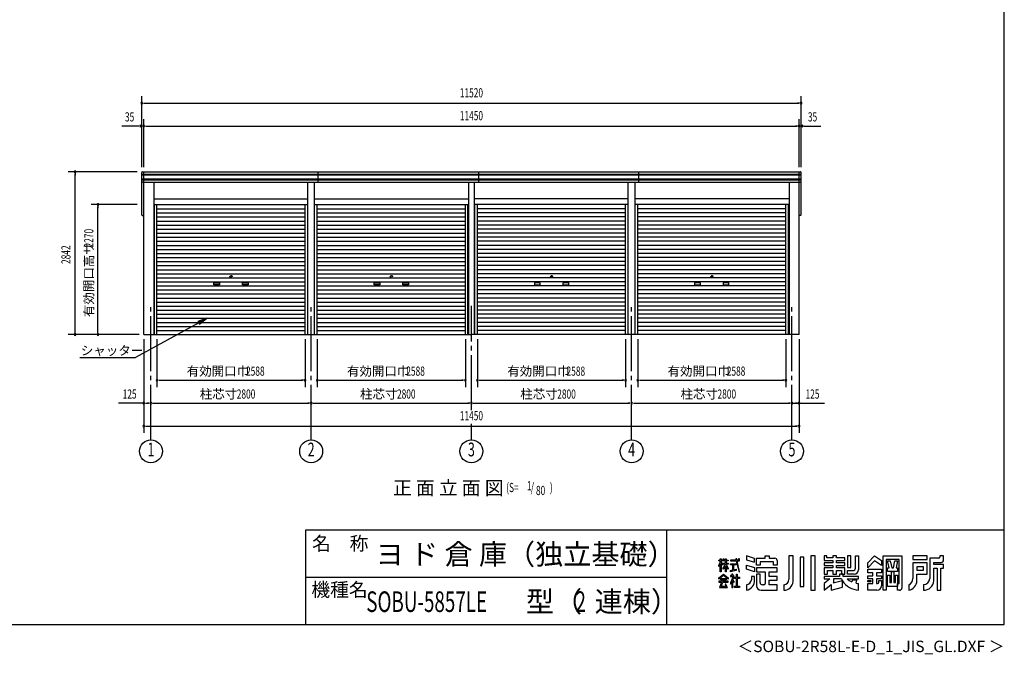
# Model space of a CAD drawing. Extents: x 868 to 32764, y 310 to 22484.
# Drawn here: x 15561 to 32764, y 310 to 11397 of the extents above; entities that cross this region are included whole.
import ezdxf
from ezdxf.enums import TextEntityAlignment as Align

# ---------------------------------------------------------------- set-up
doc = ezdxf.new("R2010")
doc.units = 0
doc.header["$LTSCALE"] = 80
doc.linetypes.add('1PL-M', pattern=[15, 12, -1, 1, -1])
for name, color, linetype in [('1PL-M1', 6, '1PL-M'), ('FILENAME', 7, 'CONTINUOUS'), ('HIKIDASHI', 6, 'CONTINUOUS'), ('NAME', 20, 'CONTINUOUS'), ('SUNPOU', 4, 'CONTINUOUS'), ('U1', 3, 'CONTINUOUS'), ('WAKUMOJI-01', 130, 'CONTINUOUS'), ('WAKUSEN-01', 50, 'CONTINUOUS'), ('WAKUSEN-02', 130, 'CONTINUOUS'), ('YODOROGO', 130, 'CONTINUOUS')]:
    doc.layers.add(name, color=color, linetype=linetype)
doc.styles.add('00', font='ROMANS', dxfattribs={"width": 0.666667, "bigfont": 'BIGFONT'})
doc.styles.add('01', font='ROMANS', dxfattribs={"height": 3, "bigfont": 'BIGFONT'})
doc.styles.add('FILENAME', font='romans', dxfattribs={"height": 200, "bigfont": 'bigfont'})
doc.styles.add('WAKUMOJI', font='SIMPLEX', dxfattribs={"height": 3, "bigfont": 'BIGFONT'})

msp = doc.modelspace()

# ---------------------------------------------------------------- linework, layer by layer
at = {"layer": '1PL-M1'}
for p, q in [((17853, 4057), (17853, 6397)), ((20653, 4057), (20653, 6397)), ((23453, 4577), (23453, 6397)), ((26253, 4057), (26253, 6397)), ((29053, 4057), (29053, 6397)), ((23453, 4057), (23453, 4337))]:
    msp.add_line(p, q, dxfattribs=at)
at = {"layer": 'HIKIDASHI'}
for p, q in [((18688, 6103), (17583, 5497)), ((18828, 6180), (18675, 6126)), ((18675, 6126), (18701, 6079)), ((18701, 6079), (18828, 6180)), ((16612, 5497), (17583, 5497))]:
    msp.add_line(p, q, dxfattribs=at)
msp.add_solid([(18701, 6079), (18675, 6126), (18828, 6180)], dxfattribs=at)
at = {"layer": 'SUNPOU'}
for p, q in [((17693, 8819), (17693, 10059)), ((29213, 8819), (29213, 10059)), ((17723, 9939), (17753, 9939)), ((17733, 9939), (29173, 9939)), ((29183, 9939), (29153, 9939)), ((17728, 8819), (17728, 9659)), ((29178, 8819), (29178, 9659)), ((17633, 9539), (17348, 9539)), ((17643, 9539), (17613, 9539)), ((17758, 9539), (17788, 9539)), ((17768, 9539), (29138, 9539)), ((29148, 9539), (29118, 9539)), ((29263, 9539), (29293, 9539)), ((29273, 9539), (29558, 9539)), ((17613, 8739), (16408, 8739)), ((16528, 8709), (16528, 8679)), ((16528, 5937), (16528, 8699)), ((17613, 8167), (16808, 8167)), ((16928, 8137), (16928, 8107)), ((16928, 5937), (16928, 8127)), ((17648, 5897), (16408, 5897)), ((16528, 5927), (16528, 5957)), ((16928, 5927), (16928, 5957)), ((17728, 5817), (17728, 4177)), ((17959, 5817), (17959, 4977)), ((20547, 5817), (20547, 4977)), ((20759, 5817), (20759, 4977)), ((23347, 5817), (23347, 4977)), ((23559, 5817), (23559, 4977)), ((26147, 5817), (26147, 4977)), ((26359, 5817), (26359, 4977)), ((28947, 5817), (28947, 4977)), ((29178, 5817), (29178, 4177)), ((17989, 5097), (18019, 5097)), ((17999, 5097), (20507, 5097)), ((20517, 5097), (20487, 5097)), ((20789, 5097), (20819, 5097)), ((20799, 5097), (23307, 5097)), ((23317, 5097), (23287, 5097)), ((23589, 5097), (23619, 5097)), ((23599, 5097), (26107, 5097)), ((26117, 5097), (26087, 5097)), ((26389, 5097), (26419, 5097)), ((26399, 5097), (28907, 5097)), ((28917, 5097), (28887, 5097)), ((17728, 4697), (17287, 4697)), ((17758, 4697), (17788, 4697)), ((17768, 4697), (17813, 4697)), ((17823, 4697), (17793, 4697)), ((17883, 4697), (17913, 4697)), ((17893, 4697), (20613, 4697)), ((20623, 4697), (20593, 4697)), ((20683, 4697), (20713, 4697)), ((20693, 4697), (23413, 4697)), ((23423, 4697), (23393, 4697)), ((23423, 4697), (23393, 4697)), ((23483, 4697), (23513, 4697)), ((23493, 4697), (26213, 4697)), ((26223, 4697), (26193, 4697)), ((26223, 4697), (26193, 4697)), ((26283, 4697), (26313, 4697)), ((26293, 4697), (29013, 4697)), ((29023, 4697), (28993, 4697)), ((29023, 4697), (28993, 4697)), ((29053, 4697), (29620, 4697)), ((29148, 4697), (29118, 4697)), ((17758, 4297), (17788, 4297)), ((17768, 4297), (29138, 4297)), ((29148, 4297), (29118, 4297))]:
    msp.add_line(p, q, dxfattribs=at)
for centre in [(17853, 3857), (20653, 3857), (23453, 3857), (26253, 3857), (29053, 3857)]:
    msp.add_circle(centre, 200, dxfattribs=at)
for centre, start, end in [((17693, 9939), 0, 180), ((17693, 9939), 180, 0), ((29213, 9939), 0, 180), ((29213, 9939), 180, 0), ((17673, 9539), 0, 180), ((17673, 9539), 180, 0), ((17728, 9539), 0, 180), ((17728, 9539), 180, 0), ((29178, 9539), 0, 180), ((29178, 9539), 180, 0), ((29233, 9539), 0, 180), ((29233, 9539), 180, 0), ((16528, 8739), 90, 270), ((16528, 8739), 270, 90), ((16928, 8167), 90, 270), ((16928, 8167), 270, 90), ((16528, 5897), 90, 270), ((16528, 5897), 270, 90), ((16928, 5897), 90, 270), ((16928, 5897), 270, 90), ((17959, 5097), 0, 180), ((17959, 5097), 180, 0), ((20547, 5097), 0, 180), ((20547, 5097), 180, 0), ((20759, 5097), 0, 180), ((20759, 5097), 180, 0), ((23347, 5097), 0, 180), ((23347, 5097), 180, 0), ((23559, 5097), 0, 180), ((23559, 5097), 180, 0), ((26147, 5097), 0, 180), ((26147, 5097), 180, 0), ((26359, 5097), 0, 180), ((26359, 5097), 180, 0), ((28947, 5097), 0, 180), ((28947, 5097), 180, 0), ((17728, 4697), 0, 180), ((17728, 4697), 180, 0), ((17853, 4697), 0, 180), ((17853, 4697), 0, 180), ((17853, 4697), 180, 0), ((17853, 4697), 180, 0), ((20653, 4697), 0, 180), ((20653, 4697), 0, 180), ((20653, 4697), 180, 0), ((20653, 4697), 180, 0), ((23453, 4697), 0, 180), ((23453, 4697), 0, 180), ((23453, 4697), 0, 180), ((23453, 4697), 180, 0), ((23453, 4697), 180, 0), ((23453, 4697), 180, 0), ((26253, 4697), 0, 180), ((26253, 4697), 0, 180), ((26253, 4697), 0, 180), ((26253, 4697), 180, 0), ((26253, 4697), 180, 0), ((26253, 4697), 180, 0), ((29053, 4697), 0, 180), ((29053, 4697), 0, 180), ((29053, 4697), 180, 0), ((29053, 4697), 180, 0), ((29178, 4697), 0, 180), ((29178, 4697), 180, 0), ((17728, 4297), 0, 180), ((29178, 4297), 0, 180), ((17728, 4297), 180, 0), ((29178, 4297), 180, 0)]:
    msp.add_arc(centre, 15, start, end, dxfattribs=at)
at = {"layer": 'U1'}
for p, q in [((17693, 7987), (17693, 8729)), ((17693, 8699), (29213, 8699)), ((17693, 8684), (29213, 8684)), ((17693, 8614), (29213, 8614)), ((17703, 8739), (29203, 8739)), ((17728, 5897), (17728, 8739)), ((20778, 8559), (20778, 8739)), ((23578, 8739), (23578, 8559)), ((26378, 8559), (26378, 8739)), ((29178, 5897), (29178, 8739)), ((29213, 7987), (29213, 8729)), ((17693, 8599), (29213, 8599)), ((17703, 8559), (29203, 8559)), ((17902, 8559), (17902, 5897)), ((20593, 5897), (20593, 8559)), ((20714, 5897), (20714, 8559)), ((23405, 8559), (23405, 5897)), ((23502, 8559), (23502, 5897)), ((26193, 5897), (26193, 8559)), ((26314, 5897), (26314, 8559)), ((29005, 8559), (29005, 5897)), ((17902, 8268), (20593, 8268)), ((20714, 8268), (23405, 8268)), ((26193, 8268), (23502, 8268)), ((29005, 8268), (26314, 8268)), ((17902, 8168), (20593, 8168)), ((17914, 5897), (17914, 8168)), ((17959, 5897), (17959, 8168)), ((17959, 8091), (20547, 8091)), ((20547, 5897), (20547, 8168)), ((20714, 8168), (23405, 8168)), ((20759, 5897), (20759, 8168)), ((20759, 8091), (23347, 8091)), ((23347, 5897), (23347, 8168)), ((23393, 5897), (23393, 8168)), ((26193, 8168), (23502, 8168)), ((23514, 5897), (23514, 8168)), ((23559, 5897), (23559, 8168)), ((26147, 8091), (23559, 8091)), ((26147, 5897), (26147, 8168)), ((29005, 8168), (26314, 8168)), ((26359, 5897), (26359, 8168)), ((28947, 8091), (26359, 8091)), ((28947, 5897), (28947, 8168)), ((28993, 5897), (28993, 8168)), ((17703, 7977), (17728, 7977)), ((17959, 8021), (20547, 8021)), ((17959, 7950), (20547, 7950)), ((20759, 8021), (23347, 8021)), ((20759, 7950), (23347, 7950)), ((26147, 8021), (23559, 8021)), ((26147, 7950), (23559, 7950)), ((28947, 8021), (26359, 8021)), ((28947, 7950), (26359, 7950)), ((29203, 7977), (29178, 7977)), ((17959, 7879), (20547, 7879)), ((17959, 7808), (20547, 7808)), ((20759, 7879), (23347, 7879)), ((20759, 7808), (23347, 7808)), ((26147, 7879), (23559, 7879)), ((26147, 7808), (23559, 7808)), ((28947, 7879), (26359, 7879)), ((28947, 7808), (26359, 7808)), ((17959, 7737), (20547, 7737)), ((17959, 7667), (20547, 7667)), ((17959, 7596), (20547, 7596)), ((20759, 7737), (23347, 7737)), ((20759, 7667), (23347, 7667)), ((20759, 7596), (23347, 7596)), ((26147, 7737), (23559, 7737)), ((26147, 7667), (23559, 7667)), ((26147, 7596), (23559, 7596)), ((28947, 7737), (26359, 7737)), ((28947, 7667), (26359, 7667)), ((28947, 7596), (26359, 7596)), ((17959, 7525), (20547, 7525)), ((17959, 7454), (20547, 7454)), ((20759, 7525), (23347, 7525)), ((20759, 7454), (23347, 7454)), ((26147, 7525), (23559, 7525)), ((26147, 7454), (23559, 7454)), ((28947, 7525), (26359, 7525)), ((28947, 7454), (26359, 7454)), ((17959, 7383), (20547, 7383)), ((17959, 7313), (20547, 7313)), ((17959, 7242), (20547, 7242)), ((20759, 7383), (23347, 7383)), ((20759, 7313), (23347, 7313)), ((20759, 7242), (23347, 7242)), ((26147, 7383), (23559, 7383)), ((26147, 7313), (23559, 7313)), ((26147, 7242), (23559, 7242)), ((28947, 7383), (26359, 7383)), ((28947, 7313), (26359, 7313)), ((28947, 7242), (26359, 7242)), ((17959, 7171), (20547, 7171)), ((17959, 7100), (20547, 7100)), ((20759, 7171), (23347, 7171)), ((20759, 7100), (23347, 7100)), ((26147, 7171), (23559, 7171)), ((26147, 7100), (23559, 7100)), ((28947, 7171), (26359, 7171)), ((28947, 7100), (26359, 7100)), ((17959, 7029), (20547, 7029)), ((17959, 6959), (20547, 6959)), ((17959, 6888), (20547, 6888)), ((19228, 6912), (19247, 6923)), ((19228, 6912), (19247, 6902)), ((19278, 6912), (19260, 6923)), ((19278, 6912), (19260, 6902)), ((20759, 7029), (23347, 7029)), ((20759, 6959), (23347, 6959)), ((20759, 6888), (23347, 6888)), ((22028, 6912), (22047, 6923)), ((22028, 6912), (22047, 6902)), ((22078, 6912), (22060, 6923)), ((22078, 6912), (22060, 6902)), ((26147, 7029), (23559, 7029)), ((26147, 6959), (23559, 6959)), ((26147, 6888), (23559, 6888)), ((24828, 6912), (24847, 6923)), ((24828, 6912), (24847, 6902)), ((24878, 6912), (24860, 6923)), ((24878, 6912), (24860, 6902)), ((28947, 7029), (26359, 7029)), ((28947, 6959), (26359, 6959)), ((28947, 6888), (26359, 6888)), ((27628, 6912), (27647, 6923)), ((27628, 6912), (27647, 6902)), ((27678, 6912), (27660, 6923)), ((27678, 6912), (27660, 6902)), ((17959, 6817), (20547, 6817)), ((17959, 6746), (20547, 6746)), ((18953, 6797), (19053, 6797)), ((18953, 6767), (18953, 6797)), ((19053, 6767), (18953, 6767)), ((19053, 6797), (19053, 6767)), ((19453, 6797), (19553, 6797)), ((19453, 6767), (19453, 6797)), ((19553, 6767), (19453, 6767)), ((19553, 6797), (19553, 6767)), ((20759, 6817), (23347, 6817)), ((20759, 6746), (23347, 6746)), ((21753, 6797), (21853, 6797)), ((21753, 6767), (21753, 6797)), ((21853, 6767), (21753, 6767)), ((21853, 6797), (21853, 6767)), ((22253, 6797), (22353, 6797)), ((22253, 6767), (22253, 6797)), ((22353, 6767), (22253, 6767)), ((22353, 6797), (22353, 6767)), ((26147, 6817), (23559, 6817)), ((26147, 6746), (23559, 6746)), ((24653, 6797), (24553, 6797)), ((24553, 6797), (24553, 6767)), ((24553, 6767), (24653, 6767)), ((24653, 6767), (24653, 6797)), ((25153, 6797), (25053, 6797)), ((25053, 6797), (25053, 6767)), ((25053, 6767), (25153, 6767)), ((25153, 6767), (25153, 6797)), ((28947, 6817), (26359, 6817)), ((28947, 6746), (26359, 6746)), ((27453, 6797), (27353, 6797)), ((27353, 6797), (27353, 6767)), ((27353, 6767), (27453, 6767)), ((27453, 6767), (27453, 6797)), ((27953, 6797), (27853, 6797)), ((27853, 6797), (27853, 6767)), ((27853, 6767), (27953, 6767)), ((27953, 6767), (27953, 6797)), ((17959, 6675), (20547, 6675)), ((17959, 6605), (20547, 6605)), ((20759, 6675), (23347, 6675)), ((20759, 6605), (23347, 6605)), ((26147, 6675), (23559, 6675)), ((26147, 6605), (23559, 6605)), ((28947, 6675), (26359, 6675)), ((28947, 6605), (26359, 6605)), ((17959, 6534), (20547, 6534)), ((17959, 6463), (20547, 6463)), ((17959, 6392), (20547, 6392)), ((20759, 6534), (23347, 6534)), ((20759, 6463), (23347, 6463)), ((20759, 6392), (23347, 6392)), ((26147, 6534), (23559, 6534)), ((26147, 6463), (23559, 6463)), ((26147, 6392), (23559, 6392)), ((28947, 6534), (26359, 6534)), ((28947, 6463), (26359, 6463)), ((28947, 6392), (26359, 6392)), ((17959, 6321), (20547, 6321)), ((17959, 6251), (20547, 6251)), ((20759, 6321), (23347, 6321)), ((20759, 6251), (23347, 6251)), ((26147, 6321), (23559, 6321)), ((26147, 6251), (23559, 6251)), ((28947, 6321), (26359, 6321)), ((28947, 6251), (26359, 6251)), ((17959, 6180), (20547, 6180)), ((17959, 6109), (20547, 6109)), ((17959, 6038), (20547, 6038)), ((20759, 6180), (23347, 6180)), ((20759, 6109), (23347, 6109)), ((20759, 6038), (23347, 6038)), ((26147, 6180), (23559, 6180)), ((26147, 6109), (23559, 6109)), ((26147, 6038), (23559, 6038)), ((28947, 6180), (26359, 6180)), ((28947, 6109), (26359, 6109)), ((28947, 6038), (26359, 6038)), ((17728, 5897), (23453, 5897)), ((17959, 5967), (20547, 5967)), ((20759, 5967), (23347, 5967)), ((29178, 5897), (23453, 5897)), ((26147, 5967), (23559, 5967)), ((28947, 5967), (26359, 5967))]:
    msp.add_line(p, q, dxfattribs=at)
for centre, radius, start, end in [((17703, 8729), 10, 90, 180), ((29203, 8729), 10, 0, 90), ((17703, 8569), 10, 180, 270), ((29203, 8569), 10, 270, 0), ((17703, 7987), 10, 180, 270), ((29203, 7987), 10, 270, 0), ((19253, 6912), 12.5, 60, 120), ((19253, 6912), 12.5, 240, 300), ((22053, 6912), 12.5, 60, 120), ((22053, 6912), 12.5, 240, 300), ((24853, 6912), 12.5, 60, 120), ((24853, 6912), 12.5, 240, 300), ((27653, 6912), 12.5, 60, 120), ((27653, 6912), 12.5, 240, 300)]:
    msp.add_arc(centre, radius, start, end, dxfattribs=at)
at = {"layer": 'WAKUSEN-01'}
for p, q in [((32764, 828), (32764, 22484)), ((20560, 2484), (32764, 2484)), ((20560, 2484), (32764, 2484)), ((20560, 828), (20560, 2484)), ((868, 828), (32764, 828))]:
    msp.add_line(p, q, dxfattribs=at)
at = {"layer": 'WAKUSEN-02'}
for p, q in [((26868, 828), (26868, 2484)), ((20560, 1656), (26868, 1656)), ((20560, 1656), (26868, 1656))]:
    msp.add_line(p, q, dxfattribs=at)
at = {"layer": 'YODOROGO'}
for p, q in [((27778, 1956), (27802, 1956)), ((27778, 1940), (27778, 1956)), ((27778, 1956), (27802, 1956)), ((27778, 1940), (27778, 1956)), ((27802, 1940), (27778, 1940)), ((27802, 1940), (27778, 1940)), ((27778, 1860), (27802, 1915)), ((27778, 1860), (27802, 1915)), ((27802, 1980), (27818, 1980)), ((27802, 1956), (27802, 1980)), ((27802, 1980), (27818, 1980)), ((27802, 1956), (27802, 1980)), ((27802, 1915), (27802, 1940)), ((27802, 1915), (27802, 1940)), ((27818, 1980), (27818, 1956)), ((27818, 1980), (27818, 1956)), ((27818, 1956), (27850, 1956)), ((27818, 1956), (27850, 1956)), ((27818, 1940), (27818, 1918)), ((27890, 1940), (27818, 1940)), ((27818, 1940), (27818, 1918)), ((27890, 1940), (27818, 1940)), ((27818, 1918), (27842, 1884)), ((27818, 1918), (27842, 1884)), ((27818, 1894), (27818, 1748)), ((27842, 1868), (27818, 1894)), ((27818, 1894), (27818, 1748)), ((27842, 1868), (27818, 1894)), ((27850, 1980), (27866, 1980)), ((27850, 1956), (27850, 1980)), ((27850, 1980), (27866, 1980)), ((27850, 1956), (27850, 1980)), ((27858, 1901), (27890, 1901)), ((27858, 1885), (27858, 1901)), ((27858, 1901), (27890, 1901)), ((27858, 1885), (27858, 1901)), ((27866, 1980), (27866, 1956)), ((27866, 1980), (27866, 1956)), ((27866, 1956), (27890, 1956)), ((27866, 1956), (27890, 1956)), ((27890, 1980), (27906, 1980)), ((27890, 1956), (27890, 1980)), ((27890, 1980), (27906, 1980)), ((27890, 1956), (27890, 1980)), ((27890, 1901), (27890, 1940)), ((27890, 1901), (27890, 1940)), ((27906, 1980), (27906, 1956)), ((27906, 1980), (27906, 1956)), ((27906, 1956), (27938, 1956)), ((27906, 1956), (27938, 1956)), ((27906, 1940), (27906, 1901)), ((27938, 1940), (27906, 1940)), ((27906, 1940), (27906, 1901)), ((27938, 1940), (27906, 1940)), ((27906, 1901), (27938, 1901)), ((27906, 1901), (27938, 1901)), ((27938, 1956), (27938, 1940)), ((27938, 1956), (27938, 1940)), ((27938, 1901), (27938, 1885)), ((27938, 1901), (27938, 1885)), ((27978, 1956), (27978, 1940)), ((28077, 1956), (27978, 1956)), ((27978, 1956), (27978, 1940)), ((28077, 1956), (27978, 1956)), ((27978, 1940), (28080, 1940)), ((27978, 1940), (28080, 1940)), ((27978, 1893), (28078, 1893)), ((27978, 1873), (27978, 1893)), ((27978, 1893), (28078, 1893)), ((27978, 1873), (27978, 1893)), ((28071, 1980), (28077, 1956)), ((28091, 1980), (28071, 1980)), ((28071, 1980), (28077, 1956)), ((28091, 1980), (28071, 1980)), ((28078, 1893), (28078, 1873)), ((28078, 1893), (28078, 1873)), ((28080, 1940), (28130, 1748)), ((28080, 1940), (28130, 1748)), ((28096, 1956), (28091, 1980)), ((28096, 1956), (28091, 1980)), ((28122, 1956), (28096, 1956)), ((28122, 1956), (28096, 1956)), ((28099, 1940), (28138, 1940)), ((28138, 1748), (28099, 1940)), ((28099, 1940), (28138, 1940)), ((28138, 1748), (28099, 1940)), ((28122, 1980), (28122, 1956)), ((28138, 1980), (28122, 1980)), ((28122, 1980), (28122, 1956)), ((28138, 1980), (28122, 1980)), ((28138, 1956), (28138, 1980)), ((28138, 1956), (28138, 1980)), ((28138, 1940), (28138, 1956)), ((28138, 1940), (28138, 1956)), ((28402, 1985), (28258, 2028)), ((28258, 2028), (28258, 1960)), ((28402, 1985), (28258, 2028)), ((28258, 2028), (28258, 1960)), ((28258, 1960), (28402, 1917)), ((28258, 1960), (28402, 1917)), ((28402, 1917), (28402, 1985)), ((28402, 1917), (28402, 1985)), ((28434, 1988), (28586, 1988)), ((28434, 1868), (28434, 1988)), ((28434, 1988), (28586, 1988)), ((28434, 1868), (28434, 1988)), ((28730, 1924), (28498, 1924)), ((28498, 1924), (28498, 1868)), ((28730, 1924), (28498, 1924)), ((28498, 1924), (28498, 1868)), ((28586, 2028), (28658, 2028)), ((28586, 1988), (28586, 2028)), ((28586, 2028), (28658, 2028)), ((28586, 1988), (28586, 2028)), ((28658, 2028), (28658, 1988)), ((28658, 2028), (28658, 1988)), ((28658, 1988), (28754, 1988)), ((28658, 1988), (28754, 1988)), ((28730, 1868), (28730, 1924)), ((28730, 1868), (28730, 1924)), ((28794, 1948), (28794, 1868)), ((28794, 1948), (28794, 1868)), ((29002, 2028), (29002, 1620)), ((29074, 2028), (29002, 2028)), ((29002, 2028), (29002, 1620)), ((29074, 2028), (29002, 2028)), ((29074, 1580), (29074, 2028)), ((29074, 1580), (29074, 2028)), ((29198, 2008), (29198, 1492)), ((29262, 2008), (29198, 2008)), ((29198, 2008), (29198, 1492)), ((29262, 2008), (29198, 2008)), ((29262, 1492), (29262, 2008)), ((29262, 1492), (29262, 2008)), ((29386, 2028), (29386, 1428)), ((29458, 2028), (29386, 2028)), ((29386, 2028), (29386, 1428)), ((29458, 2028), (29386, 2028)), ((29458, 1428), (29458, 2028)), ((29458, 1428), (29458, 2028)), ((29618, 2028), (29618, 1948)), ((29666, 2028), (29618, 2028)), ((29618, 2028), (29618, 1948)), ((29666, 2028), (29618, 2028)), ((29618, 1948), (29766, 1948)), ((29618, 1948), (29766, 1948)), ((29618, 1908), (29618, 1860)), ((29766, 1908), (29618, 1908)), ((29618, 1908), (29618, 1860)), ((29766, 1908), (29618, 1908)), ((29666, 1996), (29666, 2028)), ((29666, 1996), (29666, 2028)), ((29766, 1996), (29666, 1996)), ((29766, 1996), (29666, 1996)), ((29766, 2028), (29766, 1996)), ((29830, 2028), (29766, 2028)), ((29766, 2028), (29766, 1996)), ((29830, 2028), (29766, 2028)), ((29766, 1948), (29766, 1908)), ((29766, 1948), (29766, 1908)), ((29830, 1996), (29830, 2028)), ((29830, 1996), (29830, 2028)), ((29978, 1996), (29830, 1996)), ((29978, 1996), (29830, 1996)), ((29830, 1948), (29978, 1948)), ((29830, 1908), (29830, 1948)), ((29830, 1948), (29978, 1948)), ((29830, 1908), (29830, 1948)), ((29978, 1908), (29830, 1908)), ((29978, 1908), (29830, 1908)), ((29978, 1948), (29978, 1996)), ((29978, 1948), (29978, 1996)), ((29978, 1860), (29978, 1908)), ((29978, 1860), (29978, 1908)), ((30082, 2028), (30022, 2028)), ((30022, 2028), (30022, 1828)), ((30082, 2028), (30022, 2028)), ((30022, 2028), (30022, 1828)), ((30082, 1828), (30082, 2028)), ((30082, 1828), (30082, 2028)), ((30162, 2028), (30218, 2028)), ((30162, 1812), (30162, 2028)), ((30162, 2028), (30218, 2028)), ((30162, 1812), (30162, 2028)), ((30218, 2028), (30218, 1788)), ((30218, 2028), (30218, 1788)), ((30382, 1908), (30498, 2028)), ((30382, 1908), (30498, 2028)), ((30498, 1940), (30382, 1820)), ((30498, 1940), (30382, 1820)), ((30382, 1820), (30382, 1908)), ((30382, 1820), (30382, 1908)), ((30498, 2028), (30618, 1948)), ((30498, 2028), (30618, 1948)), ((30618, 1860), (30498, 1940)), ((30618, 1860), (30498, 1940)), ((30618, 1948), (30618, 1860)), ((30618, 1948), (30618, 1860)), ((30646, 1428), (30646, 2028)), ((30646, 2028), (30974, 2028)), ((30646, 1428), (30646, 2028)), ((30646, 2028), (30974, 2028)), ((30698, 1964), (30698, 1428)), ((30926, 1964), (30698, 1964)), ((30698, 1964), (30698, 1428)), ((30926, 1964), (30698, 1964)), ((30724, 1940), (30772, 1940)), ((30750, 1820), (30724, 1940)), ((30724, 1940), (30772, 1940)), ((30750, 1820), (30724, 1940)), ((30772, 1940), (30798, 1820)), ((30772, 1940), (30798, 1820)), ((30826, 1820), (30852, 1940)), ((30826, 1820), (30852, 1940)), ((30852, 1940), (30900, 1940)), ((30852, 1940), (30900, 1940)), ((30900, 1940), (30874, 1820)), ((30900, 1940), (30874, 1820)), ((30926, 1548), (30926, 1964)), ((30926, 1548), (30926, 1964)), ((30974, 2028), (30974, 1468)), ((30974, 2028), (30974, 1468)), ((31414, 2028), (31166, 2028)), ((31166, 2028), (31166, 1964)), ((31414, 2028), (31166, 2028)), ((31166, 2028), (31166, 1964)), ((31166, 1964), (31414, 1964)), ((31166, 1964), (31414, 1964)), ((31414, 1908), (31166, 1908)), ((31166, 1908), (31166, 1636)), ((31414, 1908), (31166, 1908)), ((31166, 1908), (31166, 1636)), ((31414, 1964), (31414, 2028)), ((31414, 1964), (31414, 2028)), ((31414, 1708), (31414, 1908)), ((31414, 1708), (31414, 1908)), ((31462, 1988), (31462, 1636)), ((31622, 1988), (31462, 1988)), ((31462, 1988), (31462, 1636)), ((31622, 1988), (31462, 1988)), ((31534, 1916), (31662, 1916)), ((31534, 1876), (31534, 1916)), ((31534, 1916), (31662, 1916)), ((31534, 1876), (31534, 1916)), ((31638, 2028), (31638, 2004)), ((31702, 2028), (31638, 2028)), ((31638, 2028), (31638, 2004)), ((31702, 2028), (31638, 2028)), ((31702, 1956), (31702, 2028)), ((31702, 1956), (31702, 2028)), ((27802, 1891), (27778, 1844)), ((27802, 1891), (27778, 1844)), ((27778, 1844), (27778, 1860)), ((27778, 1844), (27778, 1860)), ((27802, 1748), (27802, 1891)), ((27802, 1748), (27802, 1891)), ((27818, 1748), (27802, 1748)), ((27818, 1748), (27802, 1748)), ((27842, 1884), (27842, 1868)), ((27842, 1884), (27842, 1868)), ((27850, 1813), (27890, 1880)), ((27850, 1813), (27890, 1880)), ((27890, 1848), (27850, 1797)), ((27890, 1848), (27850, 1797)), ((27850, 1797), (27850, 1813)), ((27850, 1797), (27850, 1813)), ((27890, 1885), (27858, 1885)), ((27890, 1885), (27858, 1885)), ((27890, 1880), (27890, 1885)), ((27890, 1880), (27890, 1885)), ((27890, 1748), (27890, 1848)), ((27890, 1748), (27890, 1848)), ((27906, 1748), (27890, 1748)), ((27906, 1748), (27890, 1748)), ((27906, 1885), (27906, 1881)), ((27938, 1885), (27906, 1885)), ((27906, 1885), (27906, 1881)), ((27938, 1885), (27906, 1885)), ((27906, 1881), (27938, 1813)), ((27906, 1881), (27938, 1813)), ((27906, 1849), (27906, 1748)), ((27938, 1797), (27906, 1849)), ((27906, 1849), (27906, 1748)), ((27938, 1797), (27906, 1849)), ((27938, 1813), (27938, 1797)), ((27938, 1813), (27938, 1797)), ((28022, 1873), (27978, 1873)), ((28022, 1873), (27978, 1873)), ((27978, 1772), (28022, 1785)), ((27978, 1772), (28022, 1785)), ((28078, 1776), (27978, 1748)), ((28078, 1776), (27978, 1748)), ((27978, 1748), (27978, 1772)), ((27978, 1748), (27978, 1772)), ((28022, 1785), (28022, 1873)), ((28022, 1785), (28022, 1873)), ((28034, 1873), (28034, 1787)), ((28078, 1873), (28034, 1873)), ((28034, 1873), (28034, 1787)), ((28078, 1873), (28034, 1873)), ((28034, 1787), (28078, 1799)), ((28034, 1787), (28078, 1799)), ((28078, 1799), (28078, 1776)), ((28078, 1799), (28078, 1776)), ((28130, 1748), (28138, 1748)), ((28130, 1748), (28138, 1748)), ((28258, 1868), (28402, 1825)), ((28258, 1796), (28258, 1868)), ((28258, 1868), (28402, 1825)), ((28258, 1796), (28258, 1868)), ((28402, 1753), (28258, 1796)), ((28402, 1753), (28258, 1796)), ((28402, 1825), (28402, 1753)), ((28402, 1825), (28402, 1753)), ((28498, 1868), (28434, 1868)), ((28498, 1868), (28434, 1868)), ((28794, 1820), (28434, 1820)), ((28434, 1820), (28434, 1748)), ((28794, 1820), (28434, 1820)), ((28434, 1820), (28434, 1748)), ((28434, 1748), (28586, 1748)), ((28434, 1748), (28586, 1748)), ((28586, 1748), (28586, 1548)), ((28586, 1748), (28586, 1548)), ((28658, 1668), (28658, 1748)), ((28658, 1748), (28794, 1748)), ((28658, 1668), (28658, 1748)), ((28658, 1748), (28794, 1748)), ((28794, 1868), (28730, 1868)), ((28794, 1868), (28730, 1868)), ((28794, 1748), (28794, 1820)), ((28794, 1748), (28794, 1820)), ((29618, 1860), (29766, 1860)), ((29618, 1860), (29766, 1860)), ((29618, 1820), (29618, 1708)), ((29766, 1820), (29618, 1820)), ((29618, 1820), (29618, 1708)), ((29766, 1820), (29618, 1820)), ((29674, 1708), (29674, 1772)), ((29674, 1772), (29766, 1772)), ((29674, 1708), (29674, 1772)), ((29674, 1772), (29766, 1772)), ((29766, 1860), (29766, 1820)), ((29766, 1860), (29766, 1820)), ((29766, 1772), (29766, 1708)), ((29766, 1772), (29766, 1708)), ((29830, 1860), (29978, 1860)), ((29830, 1820), (29830, 1860)), ((29830, 1860), (29978, 1860)), ((29830, 1820), (29830, 1860)), ((29978, 1820), (29830, 1820)), ((29978, 1820), (29830, 1820)), ((29830, 1772), (29922, 1772)), ((29830, 1708), (29830, 1772)), ((29830, 1772), (29922, 1772)), ((29830, 1708), (29830, 1772)), ((29922, 1772), (29922, 1708)), ((29922, 1772), (29922, 1708)), ((29978, 1708), (29978, 1820)), ((29978, 1708), (29978, 1820)), ((30022, 1828), (30082, 1828)), ((30022, 1828), (30082, 1828)), ((30022, 1772), (30122, 1772)), ((30022, 1708), (30022, 1772)), ((30022, 1772), (30122, 1772)), ((30022, 1708), (30022, 1772)), ((30382, 1796), (30618, 1796)), ((30382, 1736), (30382, 1796)), ((30382, 1796), (30618, 1796)), ((30382, 1736), (30382, 1796)), ((30466, 1736), (30382, 1736)), ((30466, 1736), (30382, 1736)), ((30466, 1680), (30466, 1736)), ((30466, 1680), (30466, 1736)), ((30618, 1736), (30530, 1736)), ((30530, 1736), (30530, 1680)), ((30618, 1736), (30530, 1736)), ((30530, 1736), (30530, 1680)), ((30618, 1796), (30618, 1736)), ((30618, 1796), (30618, 1736)), ((30724, 1820), (30750, 1820)), ((30724, 1756), (30724, 1820)), ((30724, 1820), (30750, 1820)), ((30724, 1756), (30724, 1820)), ((30900, 1756), (30724, 1756)), ((30900, 1756), (30724, 1756)), ((30792, 1564), (30792, 1756)), ((30792, 1756), (30832, 1756)), ((30792, 1564), (30792, 1756)), ((30792, 1756), (30832, 1756)), ((30798, 1820), (30826, 1820)), ((30798, 1820), (30826, 1820)), ((30832, 1756), (30832, 1564)), ((30832, 1756), (30832, 1564)), ((30874, 1820), (30900, 1820)), ((30874, 1820), (30900, 1820)), ((30900, 1820), (30900, 1756)), ((30900, 1820), (30900, 1756)), ((31238, 1836), (31238, 1780)), ((31350, 1836), (31238, 1836)), ((31238, 1836), (31238, 1780)), ((31350, 1836), (31238, 1836)), ((31238, 1780), (31350, 1780)), ((31238, 1780), (31350, 1780)), ((31350, 1780), (31350, 1836)), ((31350, 1780), (31350, 1836)), ((31702, 1876), (31534, 1876)), ((31702, 1876), (31534, 1876)), ((31534, 1596), (31534, 1812)), ((31534, 1812), (31590, 1812)), ((31534, 1596), (31534, 1812)), ((31534, 1812), (31590, 1812)), ((31590, 1812), (31590, 1428)), ((31590, 1812), (31590, 1428)), ((31654, 1428), (31654, 1812)), ((31654, 1812), (31702, 1812)), ((31654, 1428), (31654, 1812)), ((31654, 1812), (31702, 1812)), ((31702, 1812), (31702, 1876)), ((31702, 1812), (31702, 1876)), ((27778, 1644), (27858, 1708)), ((27778, 1644), (27858, 1708)), ((27858, 1684), (27778, 1620)), ((27858, 1684), (27778, 1620)), ((27778, 1620), (27778, 1644)), ((27778, 1620), (27778, 1644)), ((27778, 1589), (27778, 1569)), ((27938, 1589), (27778, 1589)), ((27778, 1589), (27778, 1569)), ((27938, 1589), (27778, 1589)), ((27778, 1569), (27825, 1569)), ((27778, 1569), (27825, 1569)), ((27825, 1569), (27786, 1476)), ((27825, 1569), (27786, 1476)), ((27810, 1609), (27810, 1633)), ((27810, 1633), (27906, 1633)), ((27810, 1609), (27810, 1633)), ((27810, 1633), (27906, 1633)), ((27906, 1609), (27810, 1609)), ((27906, 1609), (27810, 1609)), ((27816, 1496), (27845, 1569)), ((27816, 1496), (27845, 1569)), ((27845, 1569), (27938, 1569)), ((27845, 1569), (27938, 1569)), ((27858, 1708), (27938, 1644)), ((27858, 1708), (27938, 1644)), ((27938, 1620), (27858, 1684)), ((27938, 1620), (27858, 1684)), ((27906, 1633), (27906, 1609)), ((27906, 1633), (27906, 1609)), ((27938, 1644), (27938, 1620)), ((27938, 1644), (27938, 1620)), ((27938, 1569), (27938, 1589)), ((27938, 1569), (27938, 1589)), ((27978, 1684), (27978, 1668)), ((28002, 1684), (27978, 1684)), ((27978, 1684), (27978, 1668)), ((28002, 1684), (27978, 1684)), ((28026, 1668), (27978, 1557)), ((27978, 1668), (28026, 1668)), ((28026, 1668), (27978, 1557)), ((27978, 1668), (28026, 1668)), ((27978, 1533), (28002, 1580)), ((27978, 1533), (28002, 1580)), ((27978, 1557), (27978, 1533)), ((27978, 1557), (27978, 1533)), ((28002, 1708), (28002, 1684)), ((28002, 1708), (28002, 1708)), ((28018, 1708), (28002, 1708)), ((28002, 1708), (28002, 1684)), ((28002, 1708), (28002, 1708)), ((28018, 1708), (28002, 1708)), ((28002, 1580), (28002, 1476)), ((28002, 1580), (28002, 1476)), ((28018, 1684), (28018, 1708)), ((28018, 1684), (28018, 1708)), ((28041, 1684), (28018, 1684)), ((28041, 1684), (28018, 1684)), ((28018, 1585), (28042, 1563)), ((28018, 1476), (28018, 1585)), ((28018, 1585), (28042, 1563)), ((28018, 1476), (28018, 1585)), ((28020, 1611), (28041, 1660)), ((28020, 1611), (28041, 1660)), ((28042, 1583), (28020, 1611)), ((28042, 1583), (28020, 1611)), ((28041, 1660), (28041, 1684)), ((28041, 1660), (28041, 1684)), ((28042, 1563), (28042, 1583)), ((28042, 1563), (28042, 1583)), ((28050, 1656), (28082, 1656)), ((28050, 1632), (28050, 1656)), ((28050, 1656), (28082, 1656)), ((28050, 1632), (28050, 1656)), ((28082, 1632), (28050, 1632)), ((28082, 1632), (28050, 1632)), ((28082, 1656), (28082, 1708)), ((28082, 1708), (28098, 1708)), ((28082, 1656), (28082, 1708)), ((28082, 1708), (28098, 1708)), ((28082, 1500), (28082, 1632)), ((28082, 1500), (28082, 1632)), ((28098, 1708), (28098, 1656)), ((28098, 1708), (28098, 1656)), ((28098, 1656), (28138, 1656)), ((28098, 1656), (28138, 1656)), ((28098, 1632), (28098, 1500)), ((28138, 1632), (28098, 1632)), ((28098, 1632), (28098, 1500)), ((28138, 1632), (28098, 1632)), ((28138, 1656), (28138, 1632)), ((28138, 1656), (28138, 1632)), ((28402, 1668), (28346, 1668)), ((28346, 1668), (28346, 1612)), ((28402, 1668), (28346, 1668)), ((28346, 1668), (28346, 1612)), ((28402, 1612), (28402, 1668)), ((28402, 1612), (28402, 1668)), ((28434, 1708), (28434, 1508)), ((28498, 1708), (28434, 1708)), ((28434, 1708), (28434, 1508)), ((28498, 1708), (28434, 1708)), ((28498, 1564), (28498, 1708)), ((28498, 1564), (28498, 1708)), ((28794, 1668), (28658, 1668)), ((28794, 1668), (28658, 1668)), ((28658, 1604), (28794, 1604)), ((28658, 1524), (28658, 1604)), ((28658, 1604), (28794, 1604)), ((28658, 1524), (28658, 1604)), ((28794, 1604), (28794, 1668)), ((28794, 1604), (28794, 1668)), ((29618, 1708), (29674, 1708)), ((29618, 1708), (29674, 1708)), ((29618, 1668), (29618, 1628)), ((29886, 1668), (29618, 1668)), ((29618, 1668), (29618, 1628)), ((29886, 1668), (29618, 1668)), ((29618, 1668), (29618, 1628)), ((29886, 1668), (29618, 1668)), ((29618, 1668), (29618, 1628)), ((29886, 1668), (29618, 1668)), ((29713, 1628), (29618, 1548)), ((29618, 1628), (29713, 1628)), ((29713, 1628), (29618, 1548)), ((29618, 1628), (29713, 1628)), ((29713, 1628), (29618, 1548)), ((29618, 1628), (29713, 1628)), ((29713, 1628), (29618, 1548)), ((29618, 1628), (29713, 1628)), ((29766, 1708), (29830, 1708)), ((29766, 1708), (29830, 1708)), ((29771, 1557), (29934, 1600)), ((29771, 1557), (29934, 1600)), ((29778, 1562), (29771, 1557)), ((29778, 1562), (29771, 1557)), ((29918, 1628), (29778, 1628)), ((29778, 1628), (29778, 1562)), ((29918, 1628), (29778, 1628)), ((29778, 1628), (29778, 1562)), ((29950, 1708), (29886, 1708)), ((29950, 1708), (29886, 1708)), ((29886, 1708), (29886, 1668)), ((29886, 1708), (29886, 1668)), ((29950, 1708), (29886, 1708)), ((29950, 1708), (29886, 1708)), ((29886, 1708), (29886, 1668)), ((29886, 1708), (29886, 1668)), ((29922, 1708), (29978, 1708)), ((29922, 1708), (29978, 1708)), ((29938, 1481), (29938, 1595)), ((29938, 1481), (29938, 1595)), ((29938, 1481), (29938, 1595)), ((29938, 1481), (29938, 1595)), ((29950, 1668), (29950, 1708)), ((29950, 1668), (29950, 1708)), ((29950, 1668), (29950, 1708)), ((29950, 1668), (29950, 1708)), ((30218, 1668), (29950, 1668)), ((30218, 1668), (29950, 1668)), ((30218, 1668), (29950, 1668)), ((30218, 1668), (29950, 1668)), ((30018, 1628), (30218, 1628)), ((30018, 1628), (30218, 1628)), ((30018, 1628), (30218, 1628)), ((30018, 1628), (30218, 1628)), ((30138, 1708), (30022, 1708)), ((30138, 1708), (30022, 1708)), ((30106, 1604), (30098, 1576)), ((30106, 1604), (30098, 1576)), ((30106, 1604), (30098, 1576)), ((30106, 1604), (30098, 1576)), ((30190, 1604), (30106, 1604)), ((30190, 1604), (30106, 1604)), ((30190, 1604), (30106, 1604)), ((30190, 1604), (30106, 1604)), ((30178, 1552), (30190, 1604)), ((30178, 1552), (30190, 1604)), ((30178, 1552), (30190, 1604)), ((30178, 1552), (30190, 1604)), ((30218, 1628), (30218, 1668)), ((30218, 1628), (30218, 1668)), ((30218, 1628), (30218, 1668)), ((30218, 1628), (30218, 1668)), ((30382, 1628), (30382, 1680)), ((30382, 1680), (30466, 1680)), ((30382, 1628), (30382, 1680)), ((30382, 1680), (30466, 1680)), ((30466, 1628), (30382, 1628)), ((30466, 1628), (30382, 1628)), ((30382, 1602), (30434, 1602)), ((30382, 1574), (30382, 1602)), ((30382, 1602), (30434, 1602)), ((30382, 1574), (30382, 1602)), ((30434, 1574), (30382, 1574)), ((30434, 1574), (30382, 1574)), ((30386, 1598), (30430, 1598)), ((30386, 1578), (30386, 1598)), ((30386, 1598), (30430, 1598)), ((30386, 1578), (30386, 1598)), ((30430, 1578), (30386, 1578)), ((30430, 1578), (30386, 1578)), ((30390, 1594), (30426, 1594)), ((30390, 1582), (30390, 1594)), ((30390, 1594), (30426, 1594)), ((30390, 1582), (30390, 1594)), ((30426, 1582), (30390, 1582)), ((30426, 1582), (30390, 1582)), ((30394, 1590), (30422, 1590)), ((30394, 1586), (30394, 1590)), ((30394, 1590), (30422, 1590)), ((30394, 1586), (30394, 1590)), ((30422, 1586), (30394, 1586)), ((30422, 1586), (30394, 1586)), ((30422, 1590), (30422, 1586)), ((30422, 1590), (30422, 1586)), ((30426, 1594), (30426, 1582)), ((30426, 1594), (30426, 1582)), ((30430, 1598), (30430, 1578)), ((30430, 1598), (30430, 1578)), ((30434, 1602), (30434, 1574)), ((30434, 1602), (30434, 1574)), ((30466, 1548), (30466, 1628)), ((30466, 1548), (30466, 1628)), ((30530, 1680), (30618, 1680)), ((30530, 1680), (30618, 1680)), ((30618, 1628), (30530, 1628)), ((30530, 1628), (30530, 1548)), ((30618, 1628), (30530, 1628)), ((30530, 1628), (30530, 1548)), ((30570, 1600), (30618, 1600)), ((30570, 1572), (30570, 1600)), ((30570, 1600), (30618, 1600)), ((30570, 1572), (30570, 1600)), ((30618, 1680), (30618, 1628)), ((30618, 1680), (30618, 1628)), ((30618, 1600), (30618, 1508)), ((30618, 1600), (30618, 1508)), ((30724, 1492), (30724, 1692)), ((30724, 1692), (30764, 1692)), ((30724, 1492), (30724, 1692)), ((30724, 1692), (30764, 1692)), ((30764, 1692), (30764, 1564)), ((30764, 1692), (30764, 1564)), ((30764, 1564), (30792, 1564)), ((30764, 1564), (30792, 1564)), ((30832, 1564), (30860, 1564)), ((30832, 1564), (30860, 1564)), ((30860, 1564), (30860, 1692)), ((30860, 1692), (30900, 1692)), ((30860, 1564), (30860, 1692)), ((30860, 1692), (30900, 1692)), ((30900, 1692), (30900, 1492)), ((30900, 1692), (30900, 1492)), ((31238, 1596), (31238, 1708)), ((31238, 1708), (31414, 1708)), ((31238, 1596), (31238, 1708)), ((31238, 1708), (31414, 1708)), ((27786, 1476), (27930, 1476)), ((27786, 1476), (27930, 1476)), ((27902, 1496), (27816, 1496)), ((27902, 1496), (27816, 1496)), ((27885, 1536), (27902, 1496)), ((27901, 1536), (27885, 1536)), ((27885, 1536), (27902, 1496)), ((27901, 1536), (27885, 1536)), ((27930, 1476), (27901, 1536)), ((27930, 1476), (27901, 1536)), ((28002, 1476), (28018, 1476)), ((28002, 1476), (28018, 1476)), ((28050, 1500), (28082, 1500)), ((28050, 1476), (28050, 1500)), ((28050, 1500), (28082, 1500)), ((28050, 1476), (28050, 1500)), ((28138, 1476), (28050, 1476)), ((28138, 1476), (28050, 1476)), ((28098, 1500), (28138, 1500)), ((28098, 1500), (28138, 1500)), ((28138, 1500), (28138, 1476)), ((28138, 1500), (28138, 1476)), ((28258, 1524), (28258, 1428)), ((28258, 1524), (28258, 1428)), ((28514, 1428), (28794, 1428)), ((28514, 1428), (28794, 1428)), ((28562, 1524), (28538, 1524)), ((28562, 1524), (28538, 1524)), ((28794, 1524), (28658, 1524)), ((28794, 1524), (28658, 1524)), ((28794, 1428), (28794, 1524)), ((28794, 1428), (28794, 1524)), ((28914, 1524), (28914, 1428)), ((28914, 1524), (28914, 1428)), ((29198, 1492), (29262, 1492)), ((29198, 1492), (29262, 1492)), ((29386, 1428), (29458, 1428)), ((29386, 1428), (29458, 1428)), ((29618, 1548), (29618, 1428)), ((29618, 1548), (29618, 1428)), ((29618, 1548), (29618, 1428)), ((29618, 1548), (29618, 1428)), ((29618, 1428), (29738, 1528)), ((29618, 1428), (29738, 1528)), ((29618, 1428), (29738, 1528)), ((29618, 1428), (29738, 1528)), ((29738, 1528), (29738, 1428)), ((29738, 1528), (29738, 1428)), ((29738, 1528), (29738, 1428)), ((29738, 1528), (29738, 1428)), ((29738, 1428), (29938, 1481)), ((29738, 1428), (29938, 1481)), ((29738, 1428), (29938, 1481)), ((29738, 1428), (29938, 1481)), ((30218, 1428), (30218, 1548)), ((30218, 1428), (30218, 1548)), ((30218, 1428), (30218, 1548)), ((30218, 1428), (30218, 1548)), ((30382, 1548), (30466, 1548)), ((30382, 1428), (30382, 1548)), ((30382, 1548), (30466, 1548)), ((30382, 1428), (30382, 1548)), ((30538, 1428), (30382, 1428)), ((30538, 1428), (30382, 1428)), ((30530, 1548), (30546, 1548)), ((30530, 1548), (30546, 1548)), ((30698, 1428), (30646, 1428)), ((30698, 1428), (30646, 1428)), ((30900, 1492), (30724, 1492)), ((30900, 1492), (30724, 1492)), ((30900, 1548), (30926, 1548)), ((30900, 1428), (30900, 1548)), ((30900, 1548), (30926, 1548)), ((30900, 1428), (30900, 1548)), ((30934, 1428), (30900, 1428)), ((30934, 1428), (30900, 1428)), ((31094, 1524), (31094, 1428)), ((31094, 1524), (31094, 1428)), ((31350, 1528), (31350, 1428)), ((31350, 1528), (31350, 1428)), ((31590, 1428), (31654, 1428)), ((31590, 1428), (31654, 1428))]:
    msp.add_line(p, q, dxfattribs=at)
for centre, radius, start, end in [((28754, 1948), 40, 0, 90), ((28754, 1948), 40, 0, 90), ((31622, 2004), 16, 270, 0), ((31622, 2004), 16, 270, 0), ((31662, 1956), 40, 270, 0), ((31662, 1956), 40, 270, 0), ((30122, 1812), 40, 270, 0), ((30122, 1812), 40, 270, 0), ((30138, 1788), 80, 270, 0), ((30138, 1788), 80, 270, 0), ((28226, 1601), 176, 280.3644, 3.5415), ((28236, 1634), 112, 281.2491, 348.7509), ((28226, 1601), 176, 280.3644, 3.5415), ((28236, 1634), 112, 281.2491, 348.7509), ((28538, 1564), 40, 180, 270), ((28538, 1564), 40, 180, 270), ((28907, 1618), 94.7, 274.0524, 0.9267), ((28907, 1618), 94.7, 274.0524, 0.9267), ((28909, 1593), 165, 271.5351, 355.5273), ((28909, 1593), 165, 271.5351, 355.5273), ((30254, 1808), 382, 208.1411, 212.921), ((30254, 1808), 382, 208.1411, 212.921), ((30254, 1808), 382, 213.9611, 264.4787), ((30254, 1808), 382, 213.9611, 264.4787), ((30254, 1808), 382, 213.9611, 264.4787), ((30254, 1808), 382, 213.9611, 264.4787), ((30230, 1869), 321, 228.6181, 245.6603), ((30230, 1869), 321, 228.6181, 245.6603), ((30230, 1869), 321, 228.6181, 245.6603), ((30230, 1869), 321, 228.6181, 245.6603), ((30230, 1869), 321, 260.6063, 267.779), ((30230, 1869), 321, 260.6063, 267.779), ((30230, 1869), 321, 260.6063, 267.779), ((30230, 1869), 321, 260.6063, 267.779), ((30546, 1572), 24, 270, 360), ((30546, 1572), 24, 270, 360), ((31040, 1638), 126, 295.3405, 359.189), ((31040, 1638), 126, 295.3405, 359.189), ((31060, 1603), 178, 281.0263, 357.7711), ((31060, 1603), 178, 281.0263, 357.7711), ((31352, 1638), 110, 269.0041, 358.9126), ((31352, 1638), 110, 269.0041, 358.9126), ((31354, 1608), 180, 268.6285, 356.1664), ((31354, 1608), 180, 268.6285, 356.1664), ((28514, 1508), 80, 180, 270), ((28514, 1508), 80, 180, 270), ((28562, 1548), 24, 270, 0), ((28562, 1548), 24, 270, 0), ((30538, 1508), 80, 270, 0), ((30538, 1508), 80, 270, 0), ((30934, 1468), 40, 270, 0), ((30934, 1468), 40, 270, 0)]:
    msp.add_arc(centre, radius, start, end, dxfattribs=at)

# ---------------------------------------------------------------- texts
at = {"layer": 'FILENAME', "style": 'FILENAME'}
msp.add_text('＜SOBU-2R58L-E-D_1_JIS_GL.DXF ＞', height=200, dxfattribs=at).set_placement((32764, 348), align=Align.RIGHT)
at = {"layer": 'HIKIDASHI', "style": '01'}
for s, height, p in [('シャッター', 160, (16629, 5537)), ('正 面 立 面 図', 240, (22084, 3097))]:
    msp.add_text(s, height=height, dxfattribs=at).set_placement(p)
at = {"layer": 'HIKIDASHI', "style": '00', "width": 0.67}
for s, p in [('(S=', (24061, 3144)), ('1', (24422, 3175)), ('/', (24489, 3144)), (')', (24824, 3144)), ('80', (24581, 3092))]:
    msp.add_text(s, height=160, dxfattribs=at).set_placement(p)
at = {"layer": 'NAME', "style": '01'}
for s, p in [('ヨ ド 倉 庫（独立基礎）', (21781, 1878)), ('型（  連棟）', (24405, 1050))]:
    msp.add_text(s, height=360, dxfattribs=at).set_placement(p)
at = {"layer": 'NAME', "style": '00', "width": 0.67}
for s, p in [('SOBU-5857LE', (21616, 1049)), ('2', (25271, 1050))]:
    msp.add_text(s, height=360, dxfattribs=at).set_placement(p)
at = {"layer": 'SUNPOU', "style": '00', "width": 0.67}
for s, height, p in [('11520', 160, (23453, 10099)), ('11450', 160, (23453, 9699)), ('11450', 160, (23453, 4457)), ('1', 240, (17853, 3857)), ('2', 240, (20653, 3857)), ('3', 240, (23453, 3857)), ('4', 240, (26253, 3857)), ('5', 240, (29053, 3857))]:
    msp.add_text(s, height=height, dxfattribs=at).set_placement(p, align=Align.MIDDLE)
for s, p in [('35', (17400, 9619)), ('35', (29333, 9619)), ('2588', (19515, 5177)), ('2588', (22315, 5177)), ('2588', (25115, 5177)), ('2588', (27915, 5177)), ('125', (17360, 4777)), ('2800', (19353, 4777)), ('2800', (22153, 4777)), ('2800', (24953, 4777)), ('2800', (27753, 4777)), ('125', (29291, 4777))]:
    msp.add_text(s, height=160, dxfattribs=at).set_placement(p)
for s, p in [('2270', (16848, 7418)), ('2842', (16448, 7129))]:
    msp.add_text(s, height=160, rotation=90, dxfattribs=at).set_placement(p)
at = {"layer": 'SUNPOU', "style": '01'}
msp.add_text('有効開口高サ', height=160, rotation=90, dxfattribs=at).set_placement((16848, 6200))
for s, p in [('有効開口巾', (18479, 5177)), ('有効開口巾', (21279, 5177)), ('有効開口巾', (24079, 5177)), ('有効開口巾', (26879, 5177)), ('柱芯寸', (18707, 4777)), ('柱芯寸', (21507, 4777)), ('柱芯寸', (24307, 4777)), ('柱芯寸', (27107, 4777))]:
    msp.add_text(s, height=160, dxfattribs=at).set_placement(p)
at = {"layer": 'WAKUMOJI-01', "style": 'WAKUMOJI'}
for s, p in [('名\u3000称', (20670, 2126)), ('名\u3000称', (20670, 2126)), ('機種名', (20657, 1319)), ('機種名', (20657, 1319))]:
    msp.add_text(s, height=240, dxfattribs=at).set_placement(p)

doc.saveas('drawing.dxf')
